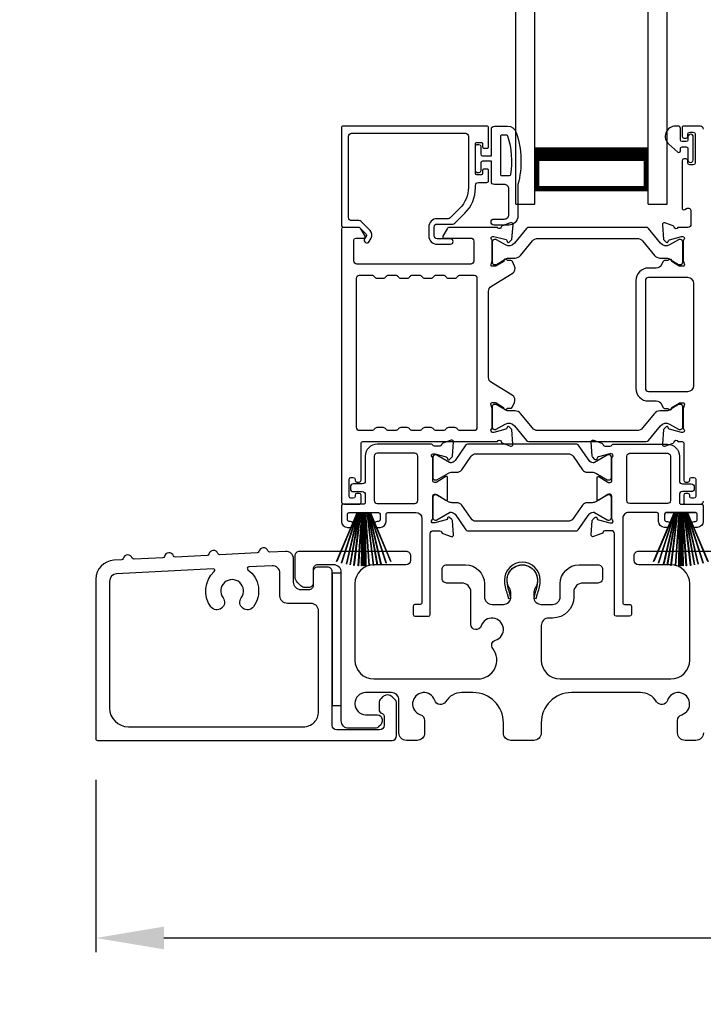
# Model space of a CAD drawing. Extents: x 248 to 401, y -797 to -731.
# Drawn here: x 276 to 281, y -766 to -759 of the extents above; entities that cross this region are included whole.
import ezdxf

# ---------------------------------------------------------------- set-up
doc = ezdxf.new("R2010")
doc.units = 0
doc.header["$LTSCALE"] = 2
doc.header["$MEASUREMENT"] = 0
doc.header["$PDMODE"] = 3
doc.layers.get('0').update_dxf_attribs({"linetype": 'CONTINUOUS'})
doc.layers.get('DEFPOINTS').update_dxf_attribs({"color": 3, "linetype": 'CONTINUOUS'})
doc.layers.add('Dim', color=7, linetype='CONTINUOUS')
doc.styles.get("Standard").update_dxf_attribs({"font": 'arial.ttf'})
doc.dimstyles.new('STANDARD 1.5', dxfattribs={"dimtxt": 0.36, "dimasz": 0.45, "dimexe": 0.09375, "dimexo": 0.27, "dimgap": 0.135, "dimtad": 0, "dimdec": 4, "dimzin": 0, "dimdsep": 46, "dimlunit": 4, "dimtxsty": 'STANDARD', "dimcen": 0, "dimadec": 5, "dimazin": 0, "dimtfac": 1, "dimtdec": 4, "dimtofl": 0, "dimtmove": 0, "dimatfit": 3, "dimfxl": 1, "dimtolj": 1, "dimtzin": 0, "dimarcsym": 0})

# ---------------------------------------------------------------- blocks, each defined once
blk = doc.blocks.new('*D338')
at = {"layer": 'DEFPOINTS', "color": 0, "transparency": 16777216}
for p in [(276.6016, -763.771), (293.7957, -764.0062), (276.6016, -765.0863)]:
    blk.add_point(p, dxfattribs=at)
at = {"layer": 'Dim', "color": 0, "lineweight": -2, "transparency": 16777216}
for p, q in [((276.6016, -764.041), (276.6016, -765.1801)), ((293.7957, -764.2762), (293.7957, -765.1801)), ((277.0516, -765.0863), (284.4811, -765.0863)), ((293.3457, -765.0863), (285.9163, -765.0863))]:
    blk.add_line(p, q, dxfattribs=at)
at = {"layer": 'Dim', "color": 0, "transparency": 16777216}
for points in [[(277.0516, -765.0113), (277.0516, -765.1613), (276.6016, -765.0863)], [(293.3457, -765.0113), (293.3457, -765.1613), (293.7957, -765.0863)]]:
    blk.add_solid(points, dxfattribs=at)
at = {"layer": 'Dim', "color": 0, "transparency": 16777216, "insert": (285.1987, -765.0863), "char_height": 0.36, "attachment_point": 5}
blk.add_mtext('\\A1;17{\\H1x;\\S3/16;}"', dxfattribs=at)
blk = doc.blocks.new('A$C33282C36')
for p, q in [((0.417, 1.1103), (0.5243, 0.78)), ((0.5254, 0.78), (0.418, 1.1105)), ((0.4506, 1.1183), (0.5287, 0.78)), ((0.5298, 0.78), (0.4516, 1.1185)), ((0.4745, 1.1227), (0.5349, 0.78)), ((0.5359, 0.78), (0.4755, 1.1229)), ((0.4996, 1.1262), (0.5421, 0.78)), ((0.5431, 0.78), (0.5006, 1.1263)), ((0.5286, 1.1288), (0.553, 0.78)), ((0.554, 0.78), (0.5296, 1.1289)), ((0.5505, 1.1298), (0.5566, 0.78)), ((0.5576, 0.78), (0.5515, 1.1298)), ((0.5625, 1.13), (0.5625, 0.78)), ((0.5675, 0.78), (0.5675, 1.13)), ((0.5785, 1.1298), (0.5724, 0.78)), ((0.5734, 0.78), (0.5795, 1.1298)), ((0.6004, 1.1289), (0.576, 0.78)), ((0.577, 0.78), (0.6014, 1.1288)), ((0.6294, 1.1263), (0.5869, 0.78)), ((0.5879, 0.78), (0.6304, 1.1262)), ((0.6545, 1.1229), (0.5941, 0.78)), ((0.5951, 0.78), (0.6555, 1.1227)), ((0.6784, 1.1185), (0.6002, 0.78)), ((0.6013, 0.78), (0.6794, 1.1183)), ((0.712, 1.1105), (0.6047, 0.78)), ((0.6057, 0.78), (0.713, 1.1103)), ((0.3851, 1.1006), (0.5212, 0.78)), ((0.5223, 0.78), (0.3861, 1.1009)), ((0.7439, 1.1009), (0.6077, 0.78)), ((0.6088, 0.78), (0.7449, 1.1006)), ((0.4716, 0.78), (0.4716, 0.7768)), ((0.5212, 0.78), (0.4716, 0.78)), ((0.4716, 0.7768), (0.6584, 0.7768)), ((0.5243, 0.78), (0.5223, 0.78)), ((0.5287, 0.78), (0.5254, 0.78)), ((0.5349, 0.78), (0.5298, 0.78)), ((0.5421, 0.78), (0.5359, 0.78)), ((0.553, 0.78), (0.5431, 0.78)), ((0.5566, 0.78), (0.554, 0.78)), ((0.5625, 0.78), (0.5576, 0.78)), ((0.5724, 0.78), (0.5675, 0.78)), ((0.576, 0.78), (0.5734, 0.78)), ((0.5869, 0.78), (0.577, 0.78)), ((0.5941, 0.78), (0.5879, 0.78)), ((0.6002, 0.78), (0.5951, 0.78)), ((0.6047, 0.78), (0.6013, 0.78)), ((0.6077, 0.78), (0.6057, 0.78)), ((0.6584, 0.78), (0.6088, 0.78)), ((0.6584, 0.7768), (0.6584, 0.78))]:
    blk.add_line(p, q)
for start, end in [(105.0854, 105.18693), (101.57763, 101.67907), (99.11564, 99.21706), (96.54752, 96.64893), (93.58838, 93.68979), (91.36791, 91.46932), (89.74648, 90.25352), (88.53068, 88.63209), (86.31021, 86.41162), (83.35107, 83.45248), (80.78294, 80.88436), (78.32093, 78.42237), (74.81307, 74.9146), (108.46207, 108.56379), (71.43621, 71.53793)]:
    blk.add_arc((0.565, 0.565), 0.565, start, end)
blk = doc.blocks.new('A$C01E81920')
for p, q in [((0, 0), (0, 3.9383)), ((0.125, 0), (0.125, 3.9383)), ((0.875, 0), (0.875, 3.9383)), ((1, 0), (1, 3.9383)), ((0.125, 0.375), (0.125, 0.0893)), ((0.875, 0.0893), (0.875, 0.3753)), ((0.125, 0.0893), (0.875, 0.0893)), ((0.875, 0.0893), (0.875, 0.0893)), ((0, 0), (0.125, 0)), ((0.875, 0), (1, 0))]:
    blk.add_line(p, q)
for points, const_width in [([(0.125, 0.3303), (0.875, 0.3303)], 0.09), ([(0.14, 0.0893), (0.14, 0.3303)], 0.03), ([(0.86, 0.0893), (0.86, 0.3303)], 0.03), ([(0.14, 0.1044), (0.86, 0.1044)], 0.03)]:
    blk.add_lwpolyline(points, dxfattribs=dict(const_width=const_width))
blk = doc.blocks.new('*D343')
at = {"color": 0, "lineweight": -2, "transparency": 16777216}
for p, q in [((273.2675, -745.0595), (275.5959, -745.0595)), ((275.5022, -745.5095), (275.5022, -749.9505)), ((275.5022, -763.5986), (275.5022, -759.1576)), ((273.3227, -764.0486), (275.5959, -764.0486))]:
    blk.add_line(p, q, dxfattribs=at)
at = {"color": 0, "transparency": 16777216}
for points in [[(275.4272, -745.5095), (275.5772, -745.5095), (275.5022, -745.0595)], [(275.4272, -763.5986), (275.5772, -763.5986), (275.5022, -764.0486)]]:
    blk.add_solid(points, dxfattribs=at)
at = {"layer": 'DEFPOINTS', "color": 0, "transparency": 16777216}
for p in [(272.9975, -745.0595), (275.5022, -745.0595), (273.0527, -764.0486)]:
    blk.add_point(p, dxfattribs=at)
at = {"color": 0, "transparency": 16777216, "insert": (275.5022, -754.5541), "char_height": 0.36, "attachment_point": 5, "rotation": 90}
blk.add_mtext('\\A1;SCREEN OUTSIDE OPENING HEIGHT', dxfattribs=at)

msp = doc.modelspace()

# ---------------------------------------------------------------- linework, layer by layer
for points in [[(279.19632, -759.86003), (279.19632, -759.73404, 0.4142658), (279.1845, -759.72223), (278.23568, -759.72223, 0.4142307), (278.22387, -759.73404), (278.22387, -760.37774, 0.4141314), (278.23568, -760.38955), (278.33802, -760.38955, -0.1987165), (278.34359, -760.39185), (278.38791, -760.43618, -0.3394504), (278.38916, -760.44568), (278.37656, -760.4675, 0.9999774), (278.40724, -760.48522), (278.41984, -760.4634, 0.3394937), (278.41296, -760.41112), (278.35385, -760.35201, 0.1989504), (278.33993, -760.34624), (278.2908, -760.34624, -0.414198), (278.27112, -760.32656), (278.27112, -759.78916, -0.4142155), (278.2908, -759.76947), (279.04277, -759.76947, -0.4142155), (279.06246, -759.78916), (279.06246, -760.12815, -0.1989092), (279.00595, -760.26456), (278.94256, -760.32796, -0.1989504), (278.92864, -760.33372), (278.85627, -760.33372, 0.4142146), (278.80115, -760.38884), (278.80115, -760.44709, 0.4142209), (278.85627, -760.50221), (278.94443, -760.50221, 1), (278.94443, -760.46678), (278.85627, -760.46678, -0.4142242), (278.83659, -760.44709), (278.83659, -760.38884, -0.4142067), (278.85627, -760.36916), (278.96002, -760.36916, 0.1989283), (278.97394, -760.36339), (279.03936, -760.29797, 0.1989105), (279.1097, -760.12815), (279.1097, -760.11396, -0.414198), (279.12939, -760.09428), (279.1845, -760.09428, 0.4142658), (279.19632, -760.08247), (279.19632, -760.01357, 0.414298), (279.18844, -760.0057), (279.16482, -760.0057, 0.414298), (279.15695, -760.01357), (279.15695, -760.03522, -0.4140963), (279.14907, -760.0431), (279.11758, -760.0431, -0.4141708), (279.1097, -760.03522), (279.1097, -759.83837, -0.4143198), (279.11758, -759.8305), (279.14907, -759.8305, -0.4142453), (279.15695, -759.83837), (279.15695, -759.86003, 0.414298), (279.16482, -759.8679), (279.18844, -759.8679, 0.414298), (279.19632, -759.86003)], [(280.61577, -759.74192, 0.4142024), (280.59609, -759.72223), (280.48177, -759.72223, 0.4141335), (280.4739, -759.7301), (280.4739, -759.78916, 0.4141314), (280.48571, -759.80097), (280.50146, -759.80097, 0.4141489), (280.51327, -759.78916), (280.51327, -759.77341, -0.414178), (280.52508, -759.7616), (280.5487, -759.7616, -0.414178), (280.56051, -759.77341), (280.56051, -759.96632, -0.414178), (280.5487, -759.97814), (280.52508, -759.97814, -0.414178), (280.51327, -759.96632), (280.51327, -759.95058, 0.414178), (280.50146, -759.93877), (280.48571, -759.93877, 0.4141605), (280.4739, -759.95058), (280.4739, -760.26263, 0.5773554), (280.49161, -760.27286), (280.50343, -760.26604, -0.5773355), (280.53295, -760.28309), (280.53295, -760.37184, -0.4142024), (280.51327, -760.39152), (280.44605, -760.39152, -0.7927199), (280.42307, -760.3906, 0.2637583), (280.41551, -760.38174), (280.35997, -760.36152, 0.5486151), (280.34416, -760.37365), (280.35269, -760.47106), (280.37005, -760.48842, 0.5774001), (280.38322, -760.48489), (280.385, -760.47824, -0.2679329), (280.39057, -760.47267), (280.4701, -760.45136), (280.47798, -760.45136, -0.6885368), (280.48585, -760.47197, 0.213362), (280.48191, -760.48078), (280.48191, -760.60784, 0.063211), (280.48216, -760.60981), (280.48954, -760.63837, -0.4903385), (280.48191, -760.64821), (280.4614, -760.64821, -0.1376719), (280.45524, -760.64648), (280.40589, -760.61636, 0.3610999), (280.40182, -760.60446), (280.39846, -760.60241, 0.5811103), (280.38349, -760.61068), (280.35939, -760.61068, 0.2913913), (280.34868, -760.6175), (280.33945, -760.63729, -0.2914523), (280.30377, -760.66002), (280.25191, -760.66002, 0.4142086), (280.16923, -760.7427), (280.16923, -761.45544, 0.4142186), (280.25191, -761.53811), (280.30377, -761.53811, -0.2914714), (280.33945, -761.56084), (280.34868, -761.58064, 0.2915472), (280.35939, -761.58745), (280.38349, -761.58745, 0.5811103), (280.39846, -761.59573), (280.40182, -761.59368, 0.3611015), (280.40589, -761.58178), (280.45524, -761.55165, -0.1378417), (280.4614, -761.54992), (280.48191, -761.54992, -0.4902231), (280.48954, -761.55977), (280.48216, -761.58833, 0.0631736), (280.48191, -761.59029), (280.48191, -761.71736, 0.2134614), (280.48585, -761.72616, -0.6884836), (280.47798, -761.74677), (280.4701, -761.74677), (280.39057, -761.72546, -0.2678802), (280.38501, -761.7199), (280.38322, -761.71324, 0.577245), (280.37005, -761.70971), (280.35269, -761.72707), (280.34416, -761.82448, 0.5486396), (280.35997, -761.83661), (280.41551, -761.8164, 0.2637583), (280.42307, -761.80753, -0.7927912), (280.44605, -761.80662), (280.47404, -761.80662, -0.4142307), (280.48585, -761.81843), (280.48585, -762.06252, 0.414178), (280.49766, -762.07434), (280.51341, -762.07434, 0.414178), (280.52522, -762.06252), (280.52522, -762.05465, -0.4141605), (280.53703, -762.04284), (280.55278, -762.04284, -0.414178), (280.56459, -762.05465), (280.56459, -762.16882, -0.414178), (280.55278, -762.18063), (280.53703, -762.18063, -0.4141605), (280.52522, -762.16882)], [(279.33488, -760.0483, 0.3670555), (279.34277, -760.0416, 0.119489), (279.32392, -759.78784, 0.3255846), (279.31631, -759.7823), (279.2827, -759.7823, 0.4142192), (279.2747, -759.7903), (279.2747, -760.0403, 0.4142192), (279.2827, -760.0483), (279.33488, -760.0483)], [(280.21335, -760.48107), (280.29157, -760.57631, 0.2244751), (280.32808, -760.59357), (280.36588, -760.59357, -0.1316742), (280.38951, -760.5999), (280.45173, -760.63582, 0.1314425), (280.45566, -760.63687), (280.46354, -760.63687, 0.4142398), (280.47928, -760.62112), (280.47928, -760.48727, 0.4142398), (280.46354, -760.47153), (280.45566, -760.47153, 0.1314823), (280.45186, -760.47254), (280.39222, -760.50687, -0.3665648), (280.33214, -760.49591), (280.25204, -760.39838, 0.224454), (280.23683, -760.39119), (279.4624, -760.39119, 0.224432), (279.44719, -760.39838), (279.36709, -760.49591, -0.3665665), (279.30702, -760.50687), (279.24737, -760.47254, 0.131492), (279.24357, -760.47153), (279.2357, -760.47153, 0.4142344), (279.21995, -760.48727), (279.21995, -760.62112, 0.4142344), (279.2357, -760.63687), (279.24357, -760.63687, 0.1314519), (279.24751, -760.63582), (279.30973, -760.5999, -0.1316664), (279.33335, -760.59357), (279.37116, -760.59357, 0.2244689), (279.40767, -760.57631), (279.48588, -760.48107, -0.2244673), (279.5222, -760.4639), (280.17704, -760.4639, -0.2244548), (280.21335, -760.48107)], [(278.95444, -762.00907), (278.98686, -762.00907, 0.2447025), (279.01911, -761.99228), (279.08105, -761.90381, -0.2446703), (279.1133, -761.88702), (279.7221, -761.88702, -0.2446742), (279.75435, -761.90381), (279.8163, -761.99228, 0.2447025), (279.84855, -762.00907), (279.88096, -762.00907, -0.1316789), (279.90458, -762.0154), (279.98044, -762.0592, 0.1314519), (279.98438, -762.06025), (279.99251, -762.06025, 0.414208), (280.00825, -762.0445), (280.00825, -761.91065, 0.414208), (279.99251, -761.8949), (279.98438, -761.8949, 0.1314519), (279.98044, -761.89595), (279.89636, -761.9445, -0.1316956), (279.89046, -761.94608), (279.88685, -761.94608, -0.244704), (279.86105, -761.93265), (279.78853, -761.82907, 0.2445993), (279.77885, -761.82403), (279.05655, -761.82403, 0.244649), (279.04688, -761.82907), (278.97435, -761.93265, -0.2447089), (278.94855, -761.94608), (278.94495, -761.94608, -0.1317453), (278.93904, -761.9445), (278.85496, -761.89595, 0.1314519), (278.85103, -761.8949), (278.8429, -761.8949, 0.4142344), (278.82715, -761.91065), (278.82715, -762.0445, 0.4142344), (278.8429, -762.06025), (278.85103, -762.06025, 0.1314519), (278.85496, -762.0592), (278.93082, -762.0154, -0.1316696), (278.95444, -762.00907)], [(280.52522, -762.16882), (280.52522, -762.16095, 0.414178), (280.51341, -762.14914), (280.49766, -762.14914, 0.414178), (280.48585, -762.16095), (280.48585, -762.20819, 0.4142483), (280.49766, -762.22), (280.59609, -762.22, 0.4142024), (280.61577, -762.20032)], [(280.61505, -763.731, -0.4141651), (280.56505, -763.78101), (280.49516, -763.78101, -0.4141651), (280.44516, -763.731), (280.44516, -763.64935, -0.3246962), (280.47277, -763.61132, 1.6306208), (280.37823, -763.51678, -0.6415242), (280.30601, -763.52515, 0.2620779), (280.19915, -763.465), (279.74405, -763.465, 0.4141984), (279.54405, -763.665), (279.54405, -763.731, -0.4141655), (279.49405, -763.78101), (279.34405, -763.78101, -0.4141655), (279.29405, -763.731), (279.29405, -763.665, 0.4141981), (279.09405, -763.465), (279.01945, -763.465, 0.262078), (278.91259, -763.52515, -0.6415241), (278.84036, -763.51678, 1.6306213), (278.74583, -763.61132, -0.324696), (278.77344, -763.64935), (278.77344, -763.731, -0.4141655), (278.72344, -763.78101), (278.65405, -763.78101, -0.4141655), (278.60405, -763.731), (278.60405, -763.51501, 0.4141655), (278.55405, -763.465), (278.38305, -763.465, 0.4141791), (278.31305, -763.535), (278.31305, -763.54116, 0.4142462), (278.38305, -763.61116), (278.46205, -763.61116, -0.4140829), (278.49205, -763.64116), (278.49205, -763.65717, -0.1989864), (278.48326, -763.67837), (278.46926, -763.69237, -0.1988878), (278.44805, -763.70117), (278.27305, -763.70117, -0.4141634), (278.22305, -763.65116), (278.22305, -762.671, 0.4142339), (278.17305, -762.62101), (278.06705, -762.62101, 0.4142442), (278.03705, -762.65101), (278.03705, -762.741, -0.4142442), (278.00705, -762.771), (277.98391, -762.771, -0.1988096), (277.95562, -762.75929), (277.93269, -762.73636, -0.1989237), (277.91805, -762.701), (277.91805, -762.561, -0.4142345), (277.94805, -762.531), (278.65005, -762.531, -0.4142393), (278.68005, -762.561), (278.68005, -762.59101, -0.4140829), (278.65005, -762.62101), (278.43805, -762.62101, 0.4141994), (278.31305, -762.746), (278.31305, -763.25, 0.4142104), (278.43805, -763.37501), (279.12524, -763.37501, 0.6225812), (279.22425, -763.1737, -0.5216603), (279.24151, -763.1189, 1.6504567), (279.14749, -763.02489, -0.8584166), (279.07905, -763.0144), (279.07905, -762.801, 0.4141611), (279.01905, -762.741), (278.91905, -762.741, -0.4142393), (278.88905, -762.71101), (278.88905, -762.65101, -0.4142393), (278.91905, -762.62101), (279.04405, -762.62101, -0.4141994), (279.16905, -762.746), (279.16905, -762.83235, 0.4142318), (279.21905, -762.88234), (279.2938, -762.88234, 0.4142318), (279.3438, -762.83235), (279.3438, -762.80707, 0.1423323), (279.33446, -762.77491, -1.8193748), (279.50364, -762.77491, 0.1423301), (279.49429, -762.80707), (279.49429, -762.83235, 0.4142304), (279.54429, -762.88234), (279.61905, -762.88234, 0.4142304), (279.66905, -762.83235), (279.66905, -762.746, -0.4141998), (279.79405, -762.62101), (279.91897, -762.62101, -0.4142418), (279.94897, -762.65101), (279.94897, -762.71101, -0.4142418), (279.91897, -762.741), (279.81905, -762.741, 0.4141632), (279.75905, -762.801), (279.75905, -762.83235, -0.4142133), (279.61905, -762.97235), (279.59405, -762.97235, 0.4142308), (279.54405, -763.02234), (279.54405, -763.25, 0.4142104), (279.66905, -763.37501), (280.40005, -763.37501, 0.4142105), (280.52505, -763.25), (280.52505, -762.746, 0.4141995), (280.40005, -762.62101), (280.18805, -762.62101, -0.4140838), (280.15805, -762.59101), (280.15805, -762.561, -0.4142402), (280.18805, -762.531), (280.21643, -762.531)], [(280.21643, -762.531), (280.87805, -762.531, -0.4142408)]]:
    msp.add_lwpolyline(points, format="xyb")
for points in [[(279.3897, -760.1083), (279.3897, -760.3163, -0.4142108), (279.3297, -760.3763), (279.2327, -760.3763, -0.9999707), (279.2327, -760.3363), (279.2997, -760.3363, 0.414254), (279.3297, -760.3063), (279.3297, -760.1383, 0.4142264), (279.2997, -760.1083), (279.2347, -760.1083, -0.4142528), (279.2147, -760.0883), (279.2147, -759.9543), (279.1567, -759.9543, 0.4142466), (279.1447, -759.9663), (279.1447, -760.0183, -0.4141631), (279.1327, -760.0303), (279.1217, -760.0303, -0.4141631), (279.1097, -760.0183), (279.1097, -759.8553, -0.4141918), (279.1217, -759.8433), (279.1327, -759.8433, -0.4141918), (279.1447, -759.8553), (279.1447, -759.9073, 0.4141775), (279.1567, -759.9193), (279.2147, -759.9193), (279.2147, -759.7423, -0.4141942), (279.2347, -759.7223), (279.3221, -759.7223, -0.3225433), (279.379, -759.76326, -0.1469368)], [(280.43127, -759.72223, 0.6937225), (280.38666, -759.84155), (280.44674, -759.89378, 0.643183), (280.46327, -759.88625), (280.46327, -759.87123, -0.4142365), (280.47527, -759.85923), (280.50127, -759.85923, -0.4142609), (280.51327, -759.87123), (280.51327, -759.94451, 1.0000331), (280.5487, -759.94451), (280.5487, -759.79295, 0.9999669), (280.51327, -759.79295), (280.51327, -759.81223, -0.4141918), (280.50127, -759.82423), (280.47527, -759.82423, -0.4141673), (280.46327, -759.81223), (280.46327, -759.73823, 0.4142299), (280.44727, -759.72223)], [(278.3803, -760.45024), (278.35188, -760.40103, 0.2679308), (278.33484, -760.39119), (278.23568, -760.39119, 0.4141605), (278.22387, -760.403), (278.22387, -762.20032, 0.4142067), (278.24356, -762.22), (278.34198, -762.22, 0.4142658), (278.35379, -762.20819), (278.35379, -762.16095, 0.4141956), (278.34198, -762.14914), (278.32623, -762.14914, 0.4141956), (278.31442, -762.16095), (278.31442, -762.16882, -0.4141605), (278.30261, -762.18063), (278.28686, -762.18063, -0.4141956), (278.27505, -762.16882), (278.27505, -762.05465, -0.4141956), (278.28686, -762.04284), (278.30261, -762.04284, -0.4141605), (278.31442, -762.05465), (278.31442, -762.06252, 0.4141956), (278.32623, -762.07434), (278.34198, -762.07434, 0.4141956), (278.35379, -762.06252), (278.35379, -761.81843, -0.4142307), (278.3656, -761.80662), (279.25543, -761.80662, -0.8159325), (279.27841, -761.80689, 0.2636422), (279.28602, -761.81581), (279.3416, -761.83604, 0.5485669), (279.35741, -761.82391), (279.34888, -761.72641), (279.33152, -761.70905, 0.5774001), (279.31834, -761.71258), (279.31656, -761.71923, -0.2680434), (279.31099, -761.7248), (279.23146, -761.74611), (279.22359, -761.74611, -0.688546), (279.21571, -761.7255, 0.2133871), (279.21965, -761.71669), (279.21965, -761.58963, 0.0630621), (279.2194, -761.58766), (279.21203, -761.5591, -0.49035), (279.21965, -761.54926), (279.24017, -761.54926, -0.137647), (279.24632, -761.55099), (279.29567, -761.58112, 0.3611457), (279.29974, -761.59301), (279.3031, -761.59506, 0.5810937), (279.31807, -761.58679), (279.34218, -761.58679, 0.2913846), (279.35288, -761.57997), (279.36677, -761.55019, 0.3818795), (279.3516, -761.49994), (279.21489, -761.41649, -0.2614032), (279.19603, -761.38289), (279.19603, -760.81411, -0.261425), (279.21489, -760.78051), (279.3519, -760.69687, 0.3818581), (279.36707, -760.64662), (279.35318, -760.61684, 0.2913846), (279.34248, -760.61002), (279.31837, -760.61002, 0.5810937), (279.3034, -760.60175), (279.30004, -760.6038, 0.3708681), (279.2961, -760.61601), (279.2468, -760.6461, -0.1379374), (279.24047, -760.64788), (279.21995, -760.64788, -0.4903655), (279.21226, -760.63796), (279.2197, -760.60915, 0.063211), (279.21995, -760.60718), (279.21995, -760.48045, 0.2133871), (279.21601, -760.47165, -0.688546), (279.22389, -760.45103), (279.23176, -760.45103), (279.31129, -760.47234, -0.2680434), (279.31686, -760.47791), (279.31864, -760.48457, 0.5773872), (279.33182, -760.4881), (279.34918, -760.47074), (279.3577, -760.37332, 0.5486151), (279.34189, -760.36119), (279.28635, -760.38141, 0.2637435), (279.27879, -760.39027, -0.6357359), (279.25805, -760.39552, 0.2249325), (279.24892, -760.39119), (278.93968, -760.39119, 0.2679308), (278.92263, -760.40103), (278.89422, -760.45024, 0.5773736), (278.90104, -760.46206), (279.07822, -760.46206, -0.4142453), (279.0979, -760.48174), (279.0979, -760.61428, -0.4142278), (279.07822, -760.63397), (278.32626, -760.63397, -0.414198), (278.30657, -760.61428), (278.30657, -760.47387, -0.4141956), (278.31838, -760.46206), (278.37348, -760.46206, 0.5773736)], [(278.75801, -761.72197, -0.2679308), (278.77505, -761.71213), (278.81442, -761.71213, -0.2679308), (278.83147, -761.72197, 0.2679904), (278.84852, -761.73181), (278.89844, -761.73181, 0.2679904), (278.91549, -761.72197, -0.2679308), (278.93253, -761.71213), (278.9719, -761.71213, -0.2679308), (278.98895, -761.72197, 0.2680202), (279.006, -761.73181), (279.10154, -761.73181, 0.4142663), (279.12122, -761.71213), (279.12122, -760.72879, 0.4142067), (279.10154, -760.7091), (279.006, -760.7091, 0.2679606), (278.98895, -760.71894, -0.2678872), (278.9719, -760.72879), (278.93253, -760.72879, -0.2678872), (278.91549, -760.71894, 0.2679308), (278.89844, -760.7091), (278.84852, -760.7091, 0.2679308), (278.83147, -760.71894, -0.2678872), (278.81442, -760.72879), (278.77505, -760.72879, -0.2678872), (278.75801, -760.71894, 0.2679606), (278.74096, -760.7091), (278.69104, -760.7091, 0.2679606), (278.67399, -760.71894, -0.2678872), (278.65694, -760.72879), (278.61757, -760.72879, -0.2678872), (278.60053, -760.71894, 0.2679308), (278.58348, -760.7091), (278.53356, -760.7091, 0.2679308), (278.51651, -760.71894, -0.2678872), (278.49946, -760.72879), (278.46009, -760.72879, -0.2678872), (278.44304, -760.71894, 0.2679606), (278.426, -760.7091), (278.34198, -760.7091, 0.4142067), (278.3223, -760.72879), (278.3223, -761.71213, 0.4142663), (278.34198, -761.73181), (278.426, -761.73181, 0.2680202), (278.44304, -761.72197, -0.2679308), (278.46009, -761.71213), (278.49946, -761.71213, -0.2679308), (278.51651, -761.72197, 0.2679904), (278.53356, -761.73181), (278.58348, -761.73181, 0.2679904), (278.60053, -761.72197, -0.2679308), (278.61757, -761.71213), (278.65694, -761.71213, -0.2679308), (278.67399, -761.72197, 0.2680202), (278.69104, -761.73181), (278.74096, -761.73181, 0.2680202)], [(280.25191, -760.72301, 0.4142155), (280.23222, -760.7427), (280.23222, -761.45544, 0.414198), (280.25191, -761.47512), (280.51341, -761.47512, 0.4142024), (280.55278, -761.43575), (280.55278, -760.76238, 0.4142111), (280.51341, -760.72301)], [(280.21305, -761.71674, -0.224464), (280.17674, -761.73391), (279.5219, -761.73391, -0.2244673), (279.48558, -761.71674), (279.40737, -761.6215, 0.2244722), (279.37086, -761.60424), (279.33305, -761.60424, -0.1316342), (279.30943, -761.59791), (279.24721, -761.56199, 0.1314519), (279.24327, -761.56093), (279.2354, -761.56093, 0.4142344), (279.21965, -761.57668), (279.21965, -761.71053, 0.4142344), (279.2354, -761.72628), (279.24327, -761.72628, 0.131492), (279.24707, -761.72526), (279.30672, -761.69093, -0.3665631), (279.36679, -761.7019), (279.44689, -761.79942, 0.2244618), (279.4621, -761.80662), (280.23653, -761.80662, 0.224454), (280.25174, -761.79942), (280.33184, -761.7019, -0.3665648), (280.39192, -761.69093), (280.45156, -761.72526, 0.1314823), (280.45536, -761.72628), (280.46324, -761.72628, 0.4142398), (280.47898, -761.71053), (280.47898, -761.57668, 0.4142398), (280.46324, -761.56093), (280.45536, -761.56093, 0.1314147), (280.45143, -761.56199), (280.38921, -761.59791, -0.1316295), (280.36558, -761.60424), (280.32778, -761.60424, 0.2244705), (280.29127, -761.6215)], [(278.71634, -762.27512, -0.4142111), (278.75571, -762.31449), (278.75571, -762.87056, -0.4142307), (278.7439, -762.88237), (278.71027, -762.88237, 0.4142307), (278.69845, -762.89418), (278.69845, -762.94959, 0.4141435), (278.70997, -762.96111), (278.79902, -762.96111, 0.4141605), (278.81083, -762.9493), (278.81083, -762.41529, -0.4142067), (278.83051, -762.39561), (278.87439, -762.39561, -0.3595087), (278.88599, -762.40518, 0.2637435), (278.89355, -762.41405), (278.9491, -762.43427, 0.5486151), (278.9649, -762.42214), (278.95675, -762.32901, 0.176405), (278.95334, -762.32168), (278.93902, -762.30736, 0.5774001), (278.92584, -762.31089), (278.92465, -762.31535, -0.2679826), (278.9163, -762.3237), (278.84046, -762.34402, -0.0656298), (278.83741, -762.34443), (278.83109, -762.34443, -0.688546), (278.82321, -762.32381, 0.2133871), (278.82715, -762.31501), (278.82715, -762.16691, -0.4141168), (278.83896, -762.15509), (278.84767, -762.15509, -0.137647), (278.85382, -762.15682), (278.9136, -762.19331, 0.585495), (278.92558, -762.18659), (278.92558, -762.04486, 0.585644), (278.9136, -762.03814), (278.85382, -762.07463, -0.1380005), (278.84767, -762.07635), (278.83896, -762.07635, -0.4142162), (278.82715, -762.06454), (278.82715, -761.91644, 0.2134865), (278.82321, -761.90764, -0.6884928), (278.83109, -761.88702), (278.83741, -761.88702, -0.0656298), (278.84046, -761.88743), (278.9163, -761.90775, -0.2678421), (278.92465, -761.9161), (278.92584, -761.92056, 0.5773299), (278.93902, -761.92409), (278.95334, -761.90977, 0.1763204), (278.95675, -761.90244), (278.9649, -761.80931, 0.5486422), (278.9491, -761.79718), (278.89355, -761.8174, 0.2637435), (278.88599, -761.82627, -0.3593884), (278.87439, -761.83584), (278.83896, -761.83584, -0.2679447), (278.82873, -761.82994, 0.2678719), (278.8185, -761.82403), (278.46009, -761.82403, 0.414212), (278.38135, -761.90277), (278.38135, -762.06646, -0.4142067), (278.36167, -762.08615), (278.30261, -762.08615, 0.4142278), (278.28293, -762.10583), (278.28293, -762.11764, 0.4142278), (278.30261, -762.13733), (278.36167, -762.13733, -0.4142067), (278.38135, -762.15701), (278.38135, -762.20819, -0.4142307), (278.36954, -762.22), (278.23568, -762.22, 0.4141605), (278.22387, -762.23182), (278.22387, -762.33418, 0.4142024), (278.26324, -762.37355), (278.28293, -762.37355, 1), (278.28293, -762.33418), (278.27505, -762.33418, -0.4142307), (278.26324, -762.32237), (278.26324, -762.28693, -0.4141605), (278.27505, -762.27512), (278.46797, -762.27512, -0.4141605), (278.47978, -762.28693), (278.47978, -762.32237, -0.4142307), (278.46797, -762.33418), (278.46009, -762.33418, 1), (278.46009, -762.37355), (278.47978, -762.37355, 0.4142024), (278.51915, -762.33418), (278.51915, -762.28693, -0.4141956), (278.53096, -762.27512)], [(280.47643, -762.08615), (280.53549, -762.08615, -0.4142024), (280.55517, -762.10583), (280.55517, -762.11764, -0.4142024), (280.53549, -762.13733), (280.47643, -762.13733, 0.4142024), (280.45675, -762.15701), (280.45675, -762.20819, 0.4142307), (280.46856, -762.22), (280.60241, -762.22, -0.414178), (280.61423, -762.23182), (280.61423, -762.33418, -0.4142076), (280.57486, -762.37355), (280.55517, -762.37355, -1), (280.55517, -762.33418), (280.56304, -762.33418, 0.4142307), (280.57486, -762.32237), (280.57486, -762.28693, 0.4141605), (280.56304, -762.27512), (280.37013, -762.27512, 0.4141532), (280.35832, -762.28693), (280.35832, -762.32237, 0.4142234), (280.37013, -762.33418), (280.37801, -762.33418, -1), (280.37801, -762.37355), (280.35832, -762.37355, -0.4142024), (280.31895, -762.33418), (280.31895, -762.28693, 0.414178), (280.30714, -762.27512), (280.12176, -762.27512, 0.414226), (280.08239, -762.31449), (280.08239, -762.87056, 0.4142658), (280.0942, -762.88237), (280.12783, -762.88237, -0.4142307), (280.13964, -762.89418), (280.13964, -762.94959, -0.4141286), (280.12812, -762.96111), (280.03908, -762.96111, -0.4141605), (280.02727, -762.9493), (280.02727, -762.41529, 0.414198), (280.00758, -762.39561), (279.9637, -762.39561, 0.3595444), (279.9521, -762.40518, -0.2637732), (279.94455, -762.41405), (279.889, -762.43427, -0.5486151), (279.8732, -762.42214), (279.88134, -762.32901, -0.1764762), (279.88476, -762.32168), (279.89908, -762.30736, -0.5774001), (279.91225, -762.31089), (279.91345, -762.31535, 0.2679826), (279.9218, -762.3237), (279.99763, -762.34402, 0.0656174), (280.00069, -762.34443), (280.00701, -762.34443, 0.6885277), (280.01488, -762.32381, -0.2133369), (280.01095, -762.31501), (280.01095, -762.16691, 0.4141314), (279.99914, -762.15509), (279.99043, -762.15509, 0.1376967), (279.98427, -762.15682), (279.9245, -762.19331, -0.5854532), (279.91252, -762.18659), (279.91252, -762.04486, -0.5856022), (279.9245, -762.03814), (279.98427, -762.07463, 0.1380501), (279.99043, -762.07635), (279.99914, -762.07635, 0.4142307), (280.01095, -762.06454), (280.01095, -761.91644, -0.2134362), (280.01488, -761.90764, 0.6884745), (280.00701, -761.88702), (280.00069, -761.88702, 0.0656174), (279.99763, -761.88743), (279.9218, -761.90775, 0.2678421), (279.91345, -761.9161), (279.91225, -761.92056, -0.5773299), (279.89908, -761.92409), (279.88476, -761.90977, -0.1763916), (279.88134, -761.90244), (279.8732, -761.80931, -0.5486422), (279.889, -761.79718), (279.94455, -761.8174, -0.2637732), (279.9521, -761.82627, 0.3594241), (279.9637, -761.83584), (279.99914, -761.83584, 0.2679447), (280.00936, -761.82994, -0.2678852), (280.01959, -761.82403), (280.37801, -761.82403, -0.4142131), (280.45675, -761.90277), (280.45675, -762.06646, 0.4142024)], [(278.72858, -762.19638), (278.72858, -761.90263, 0.4142242), (278.70889, -761.88294), (278.46009, -761.88294, 0.4141731), (278.44026, -761.90277), (278.44026, -762.19638, 0.414198), (278.45995, -762.21607), (278.70889, -762.21607, 0.4142067)], [(280.39784, -762.19638, -0.4142024), (280.37815, -762.21607), (280.1292, -762.21607, -0.414198), (280.10952, -762.19638), (280.10952, -761.90263, -0.4142155), (280.1292, -761.88294), (280.37801, -761.88294, -0.4141774), (280.39784, -761.90277)], [(278.82715, -762.30899, 0.4142344), (278.8429, -762.32474), (278.85103, -762.32474, 0.1314519), (278.85496, -762.32369), (278.93904, -762.27514, -0.1317453), (278.94495, -762.27356), (278.94855, -762.27356, -0.2447089), (278.97435, -762.28699), (279.04688, -762.39057, 0.244649), (279.05655, -762.39561), (279.77885, -762.39561, 0.2445993), (279.78853, -762.39057), (279.86105, -762.28699, -0.244704), (279.88685, -762.27356), (279.89046, -762.27356, -0.1316956), (279.89636, -762.27514), (279.98044, -762.32369, 0.1314519), (279.98438, -762.32474), (279.99251, -762.32474, 0.414208), (280.00825, -762.30899), (280.00825, -762.17514, 0.414208), (279.99251, -762.15939), (279.98438, -762.15939, 0.1314519), (279.98044, -762.16044), (279.90458, -762.20424, -0.1316789), (279.88096, -762.21057), (279.84855, -762.21057, 0.2447025), (279.8163, -762.22736), (279.75435, -762.31583, -0.2446742), (279.7221, -762.33262), (279.1133, -762.33262, -0.2446703), (279.08105, -762.31583), (279.01911, -762.22736, 0.2447025), (278.98686, -762.21057), (278.95444, -762.21057, -0.1316696), (278.93082, -762.20424), (278.85496, -762.16044, 0.1314519), (278.85103, -762.15939), (278.8429, -762.15939, 0.4142344), (278.82715, -762.17514)], [(277.75097, -762.53761, -0.3323815), (277.73868, -762.52938, 0.7474291), (277.67882, -762.5325, -0.332651), (277.66746, -762.54195), (277.42061, -762.55478, -0.3325866), (277.40832, -762.54655, 0.7472727), (277.34846, -762.54966, -0.332651), (277.33709, -762.55912), (277.12684, -762.57005, -0.332581), (277.11456, -762.56182, 0.7472727), (277.0547, -762.56493, -0.3326256), (277.04333, -762.57438), (276.85491, -762.58418, -0.332581), (276.84263, -762.57595, 0.7472727), (276.78277, -762.57906, -0.332314), (276.7714, -762.58852), (276.72016, -762.59118, 0.3990955), (276.60165, -762.71601), (276.60165, -763.77101, 0.4142872), (276.61165, -763.78101), (278.55855, -763.78101, 0.4141287), (278.58855, -763.751), (278.58855, -763.53491, 0.1988706), (278.57976, -763.51369), (278.55926, -763.49319, 0.3598603), (278.50217, -763.48777, 0.0470034), (278.49636, -763.49256), (278.48575, -763.50317, 0.1990795), (278.47255, -763.535), (278.47255, -763.578, 0.3216796), (278.48955, -763.60169, -0.3216765), (278.50655, -763.62538), (278.50655, -763.68101, -0.4140864), (278.47655, -763.71101), (278.19305, -763.71101, -0.414078), (278.16305, -763.68101), (278.16305, -762.66601, 0.4142442), (278.13305, -762.63601), (278.06705, -762.63601, 0.4142442), (278.03705, -762.66601), (278.03705, -762.756, -0.4142442), (278.00705, -762.786), (277.95805, -762.786, -0.4142298), (277.90805, -762.73601), (277.90805, -762.58211, 0.429525), (277.85545, -762.53218)], [(279.31924, -762.73022, 0.009903), (279.31919, -762.72941, -1.0854874), (279.51891, -762.72941, 0.009903), (279.51886, -762.73022, -0.0842681), (279.50369, -762.80159), (279.49405, -762.83885), (279.51088, -762.84321), (279.51897, -762.81077, -0.0362699), (279.52042, -762.80823, 0.0947112), (279.53705, -762.7212, 0.999985), (279.30105, -762.7212, 0.0947112), (279.31768, -762.80823, -0.0362699), (279.31913, -762.81077), (279.32721, -762.84321), (279.34405, -762.83885), (279.33441, -762.80159, -0.0842681)], [(277.38421, -762.66455, 0.70412), (277.37695, -762.64717), (276.73905, -762.68032, 0.3990913), (276.69165, -762.73025), (276.69165, -763.566, 0.41421), (276.81665, -763.691), (277.97305, -763.691, 0.4142456), (278.07305, -763.591), (278.07305, -762.926, 0.4142298), (278.02305, -762.87601), (277.86805, -762.87601, -0.4141634), (277.81805, -762.826), (277.81805, -762.67691, 0.429525), (277.76545, -762.62698), (277.61141, -762.63498, 0.7041797), (277.60599, -762.65302, -0.4142769), (277.64294, -762.89776, -0.9999813), (277.56247, -762.83839, 1.9806191), (277.44177, -762.83839, -0.9999813), (277.3613, -762.89776, -0.3841769)]]:
    msp.add_lwpolyline(points, format="xyb", close=True)
msp.add_lwpolyline([(278.16305, -762.67601), (278.16305, -763.551), (278.22305, -763.551), (278.22305, -762.67601)], close=True)

# ---------------------------------------------------------------- block references
msp.add_blockref('A$C01E81920', (279.37561, -760.23773))
at = {"xscale": -1, "rotation": 180}
for p in [(277.80651, -761.49832), (279.90159, -761.49832)]:
    msp.add_blockref('A$C33282C36', p, dxfattribs=at)

# ---------------------------------------------------------------- dimensions: what is measured, and where the dimension line sits
dim = msp.add_linear_dim(base=(275.5022, -745.05954), p1=(273.05265, -764.04858), p2=(272.99747, -745.05954), angle=90, text='SCREEN OUTSIDE OPENING HEIGHT', dimstyle='STANDARD 1.5', override={"dimpost": '\\X'})
dim.commit()
dim.dimension.update_dxf_attribs({"geometry": '*D343', "text_midpoint": (275.5022, -754.55406)})
at = {"layer": 'Dim'}
dim = msp.add_linear_dim(base=(276.60165, -765.08633), p1=(293.79571, -764.00618), p2=(276.60165, -763.77101), dimstyle='STANDARD 1.5', override={"dimlunit": 5, "dimpost": '"'}, dxfattribs=at)
dim.commit()
dim.dimension.update_dxf_attribs({"geometry": '*D338', "text_midpoint": (285.19868, -765.08633)})

doc.saveas('drawing.dxf')
